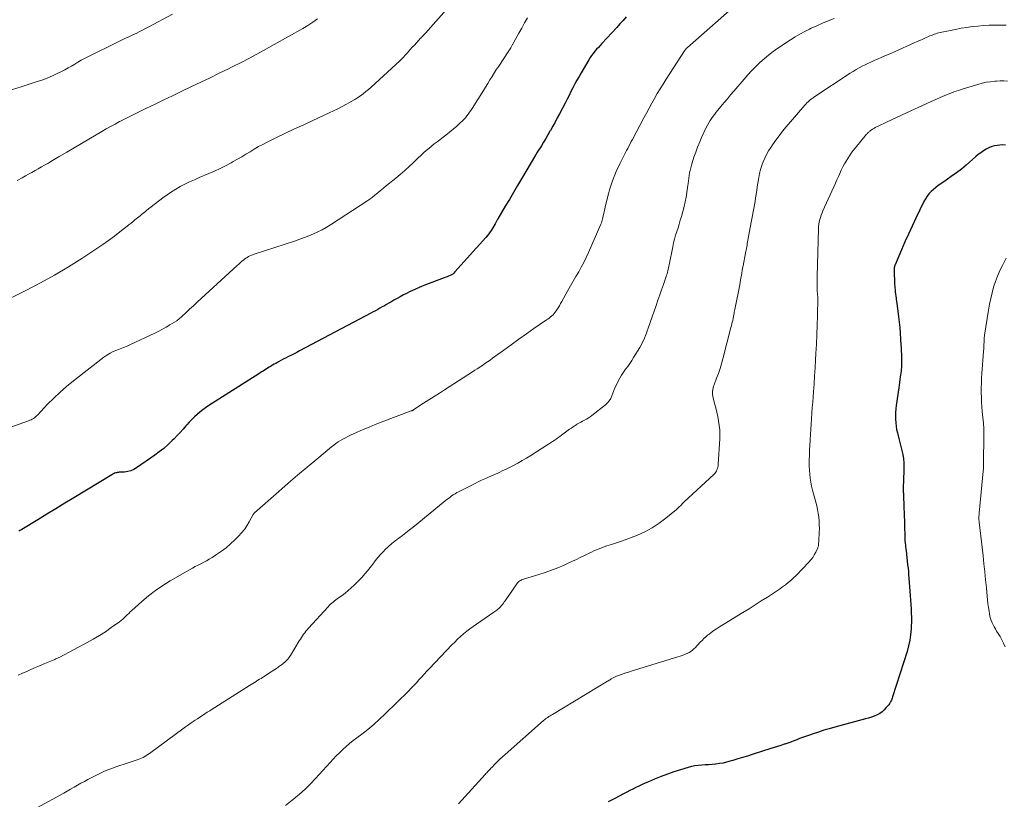
# Model space of a CAD drawing. Units: feet. Extents: x 1925000 to 1930023, y 555000 to 560000.
# Drawn here: x 1925175 to 1925406, y 558445 to 558628 of the extents above; entities that cross this region are included whole.
import ezdxf

# ---------------------------------------------------------------- set-up
doc = ezdxf.new("R2010")
doc.units = ezdxf.units.FT
doc.header["$LTSCALE"] = 100
doc.header["$MEASUREMENT"] = 0
doc.layers.add('CONTOUR INDEX', color=32, linetype='Continuous', lineweight=25)
doc.layers.add('CONTOUR INTERMEDIATE', color=40, linetype='Continuous', lineweight=15)

msp = doc.modelspace()

# ---------------------------------------------------------------- linework, layer by layer
at = {"layer": 'CONTOUR INDEX', "flags": 128}
for points, elevation in [([(1925316.91, 558628.52), (1925316.19, 558627.68), (1925315.46, 558626.86), (1925314.72, 558626.04), (1925311.24, 558622.28), (1925310.82, 558621.82), (1925310.4, 558621.36), (1925309.98, 558620.9), (1925309.57, 558620.43), (1925309.17, 558619.95), (1925308.8, 558619.46), (1925308.45, 558618.95), (1925308.12, 558618.42), (1925306.35, 558615.42), (1925305.85, 558614.55), (1925305.36, 558613.67), (1925304.89, 558612.78), (1925304.42, 558611.88), (1925303.97, 558610.98), (1925303.51, 558610.08), (1925303.04, 558609.19), (1925302.58, 558608.29), (1925301.26, 558605.8), (1925300.74, 558604.82), (1925300.22, 558603.84), (1925299.69, 558602.87), (1925299.15, 558601.9), (1925299.04, 558601.69), (1925298.55, 558600.83), (1925298.05, 558599.97), (1925297.54, 558599.13), (1925297.02, 558598.29), (1925296.07, 558596.8), (1925296.02, 558596.71), (1925295.96, 558596.61), (1925295.9, 558596.52), (1925295.84, 558596.43), (1925295.79, 558596.34), (1925295.73, 558596.25), (1925295.68, 558596.15), (1925295.62, 558596.06), (1925292.38, 558590.56), (1925291.42, 558588.94), (1925290.47, 558587.33), (1925289.51, 558585.71), (1925288.55, 558584.1), (1925286.8, 558581.16), (1925286.72, 558581.02), (1925286.63, 558580.87), (1925286.55, 558580.73), (1925286.47, 558580.58), (1925286.39, 558580.43), (1925286.31, 558580.29), (1925286.23, 558580.14), (1925286.15, 558579.99), (1925285.63, 558579.05), (1925285.27, 558578.44), (1925284.88, 558577.85), (1925284.45, 558577.29), (1925284, 558576.75), (1925276.76, 558568.69), (1925276.5, 558568.44), (1925276.23, 558568.21), (1925275.92, 558568.02), (1925275.6, 558567.86), (1925275.26, 558567.73), (1925274.92, 558567.59), (1925274.58, 558567.46), (1925274.24, 558567.33), (1925269.47, 558565.51), (1925268.39, 558565.08), (1925267.32, 558564.62), (1925266.27, 558564.12), (1925265.23, 558563.6), (1925264.69, 558563.31), (1925263.93, 558562.9), (1925263.18, 558562.49), (1925262.43, 558562.07), (1925261.69, 558561.65), (1925261.25, 558561.39), (1925260.73, 558561.09), (1925260.21, 558560.79), (1925259.69, 558560.49), (1925259.17, 558560.19), (1925258.64, 558559.89), (1925258.12, 558559.59), (1925257.59, 558559.31), (1925257.06, 558559.02), (1925240.31, 558550.17), (1925239.67, 558549.84), (1925239.03, 558549.51), (1925238.39, 558549.18), (1925237.75, 558548.86), (1925237.56, 558548.77), (1925237.01, 558548.49), (1925236.47, 558548.21), (1925235.93, 558547.93), (1925235.39, 558547.64), (1925235.1, 558547.49), (1925234.71, 558547.27), (1925234.32, 558547.05), (1925233.94, 558546.83), (1925233.56, 558546.59), (1925233.5, 558546.56), (1925233.15, 558546.34), (1925232.8, 558546.12), (1925232.46, 558545.9), (1925232.11, 558545.68), (1925231.76, 558545.46), (1925231.41, 558545.24), (1925231.07, 558545.02), (1925230.72, 558544.8), (1925219, 558537.35), (1925218.28, 558536.87), (1925217.59, 558536.37), (1925216.91, 558535.83), (1925216.26, 558535.27), (1925215.63, 558534.69), (1925215.02, 558534.08), (1925214.43, 558533.46), (1925213.85, 558532.82), (1925213.65, 558532.58), (1925212.98, 558531.82), (1925212.3, 558531.07), (1925211.6, 558530.33), (1925210.89, 558529.6), (1925210.43, 558529.14), (1925209.46, 558528.21), (1925208.46, 558527.33), (1925207.41, 558526.49), (1925206.34, 558525.7), (1925202.1, 558522.74), (1925201.44, 558522.36), (1925200.75, 558522.06), (1925200.01, 558521.88), (1925199.25, 558521.78), (1925198, 558521.72), (1925197.85, 558521.71), (1925197.69, 558521.69), (1925197.53, 558521.66), (1925197.38, 558521.62), (1925197.19, 558521.57), (1925196.94, 558521.49), (1925196.7, 558521.39), (1925196.47, 558521.28), (1925196.25, 558521.15), (1925187.4, 558515.74), (1925185.29, 558514.45), (1925183.18, 558513.17), (1925181.06, 558511.89), (1925178.94, 558510.61), (1925175.15, 558508.33), (1925174.92, 558508.19), (1925174.7, 558508.07), (1925174.47, 558507.94)], 1020), ([(1925405.85, 558598.46), (1925405.21, 558598.47), (1925404.57, 558598.44), (1925403.93, 558598.38), (1925403.3, 558598.26), (1925402.69, 558598.1), (1925402.1, 558597.86), (1925401.53, 558597.57), (1925401.35, 558597.46), (1925400.72, 558597.07), (1925400.1, 558596.65), (1925399.5, 558596.2), (1925398.92, 558595.73), (1925396.66, 558593.77), (1925395.53, 558592.83), (1925394.36, 558591.91), (1925393.17, 558591.04), (1925391.95, 558590.2), (1925390.7, 558589.38), (1925390.1, 558588.96), (1925389.52, 558588.52), (1925388.96, 558588.05), (1925388.42, 558587.55), (1925387.93, 558587.02), (1925387.47, 558586.46), (1925387.08, 558585.85), (1925386.73, 558585.22), (1925384.84, 558581.27), (1925383.97, 558579.43), (1925383.12, 558577.59), (1925382.3, 558575.74), (1925381.49, 558573.88), (1925379.98, 558570.36), (1925379.94, 558570.25), (1925379.9, 558570.15), (1925379.87, 558570.04), (1925379.84, 558569.93), (1925379.82, 558569.83), (1925379.8, 558569.72), (1925379.79, 558569.6), (1925379.79, 558569.49), (1925379.8, 558567.77), (1925379.81, 558567.12), (1925379.83, 558566.47), (1925379.87, 558565.82), (1925379.92, 558565.18), (1925379.99, 558564.29), (1925380.01, 558564.09), (1925380.03, 558563.88), (1925380.06, 558563.68), (1925380.08, 558563.47), (1925380.15, 558563.04), (1925380.2, 558562.62), (1925380.26, 558562.2), (1925380.32, 558561.78), (1925380.38, 558561.35), (1925380.81, 558558.19), (1925380.89, 558557.56), (1925380.96, 558556.94), (1925381.02, 558556.31), (1925381.07, 558555.68), (1925381.35, 558551.59), (1925381.4, 558550.87), (1925381.43, 558550.14), (1925381.46, 558549.42), (1925381.49, 558548.7), (1925381.5, 558548.19), (1925381.51, 558547.72), (1925381.51, 558547.26), (1925381.49, 558546.79), (1925381.47, 558546.33), (1925381.43, 558545.86), (1925381.39, 558545.4), (1925381.33, 558544.94), (1925381.27, 558544.48), (1925381.21, 558544.1), (1925381.11, 558543.45), (1925381.01, 558542.8), (1925380.91, 558542.14), (1925380.82, 558541.49), (1925380.25, 558537.37), (1925380.15, 558536.57), (1925380.09, 558535.76), (1925380.06, 558534.96), (1925380.07, 558534.15), (1925380.12, 558533.34), (1925380.21, 558532.54), (1925380.35, 558531.75), (1925380.53, 558530.97), (1925380.89, 558529.64), (1925381.13, 558528.7), (1925381.36, 558527.76), (1925381.58, 558526.81), (1925381.77, 558525.87), (1925381.93, 558524.91), (1925382.03, 558523.96), (1925382.07, 558523), (1925382.05, 558522.03), (1925381.86, 558518.05), (1925381.86, 558518), (1925381.85, 558517.95), (1925381.85, 558517.89), (1925381.85, 558517.84), (1925381.85, 558517.78), (1925381.85, 558517.73), (1925381.86, 558517.67), (1925381.86, 558517.62), (1925381.89, 558517.28), (1925381.9, 558517.05), (1925381.92, 558516.83), (1925381.93, 558516.6), (1925381.94, 558516.38), (1925381.98, 558515.36), (1925382.01, 558514.62), (1925382.04, 558513.89), (1925382.06, 558513.15), (1925382.08, 558512.41), (1925382.25, 558506.46), (1925382.26, 558506.38), (1925382.26, 558506.3), (1925382.26, 558506.22), (1925382.27, 558506.14), (1925382.27, 558506.07), (1925382.28, 558505.99), (1925382.29, 558505.91), (1925382.29, 558505.83), (1925382.37, 558505.11), (1925382.42, 558504.67), (1925382.46, 558504.23), (1925382.51, 558503.79), (1925382.56, 558503.35), (1925382.93, 558500.04), (1925383.02, 558499.25), (1925383.1, 558498.45), (1925383.16, 558497.66), (1925383.22, 558496.86), (1925383.43, 558493.82), (1925383.5, 558492.8), (1925383.58, 558491.77), (1925383.65, 558490.75), (1925383.73, 558489.72), (1925383.79, 558488.7), (1925383.82, 558487.67), (1925383.82, 558486.64), (1925383.78, 558485.62), (1925383.75, 558484.98), (1925383.63, 558483.65), (1925383.44, 558482.33), (1925383.15, 558481.03), (1925382.79, 558479.74), (1925379.38, 558469.05), (1925379.29, 558468.8), (1925379.21, 558468.56), (1925379.11, 558468.33), (1925379.02, 558468.09), (1925378.91, 558467.86), (1925378.78, 558467.64), (1925378.64, 558467.43), (1925378.49, 558467.23), (1925377.92, 558466.54), (1925377.45, 558466.04), (1925376.94, 558465.58), (1925376.37, 558465.2), (1925375.76, 558464.87), (1925375.74, 558464.86), (1925375.09, 558464.57), (1925374.43, 558464.32), (1925373.76, 558464.09), (1925373.07, 558463.89), (1925365.81, 558461.95), (1925364.54, 558461.59), (1925363.27, 558461.22), (1925362.01, 558460.82), (1925360.75, 558460.41), (1925359.64, 558460.02), (1925358.95, 558459.78), (1925358.26, 558459.53), (1925357.58, 558459.27), (1925356.9, 558459), (1925356.22, 558458.73), (1925355.53, 558458.48), (1925354.84, 558458.23), (1925354.15, 558458), (1925353.98, 558457.95), (1925353.2, 558457.69), (1925352.42, 558457.44), (1925351.63, 558457.19), (1925350.85, 558456.94), (1925346.48, 558455.56), (1925345.34, 558455.2), (1925344.2, 558454.85), (1925343.06, 558454.5), (1925341.92, 558454.15), (1925341.27, 558453.96), (1925340.45, 558453.74), (1925339.62, 558453.55), (1925338.78, 558453.41), (1925337.94, 558453.3), (1925337.86, 558453.3), (1925337.05, 558453.22), (1925336.25, 558453.16), (1925335.44, 558453.1), (1925334.63, 558453.06), (1925333.83, 558452.99), (1925333.03, 558452.88), (1925332.24, 558452.71), (1925331.46, 558452.5), (1925329.62, 558451.95), (1925328.09, 558451.46), (1925326.57, 558450.94), (1925325.08, 558450.36), (1925323.59, 558449.76), (1925322.11, 558449.13), (1925321.37, 558448.81), (1925320.64, 558448.49), (1925319.91, 558448.15), (1925319.19, 558447.81), (1925318.46, 558447.45), (1925317.74, 558447.1), (1925317.03, 558446.73), (1925316.32, 558446.36), (1925314.22, 558445.27), (1925312.65, 558444.42)], 1000)]:
    msp.add_lwpolyline(points, dxfattribs=dict(at, elevation=elevation))
at = {"layer": 'CONTOUR INTERMEDIATE', "flags": 128}
for points, elevation in [([(1925275.32, 558630.88), (1925269.85, 558624.7), (1925269.67, 558624.5), (1925269.49, 558624.31), (1925269.3, 558624.11), (1925269.11, 558623.92), (1925268.92, 558623.73), (1925268.73, 558623.54), (1925268.55, 558623.34), (1925268.36, 558623.14), (1925267.17, 558621.83), (1925266.75, 558621.37), (1925266.34, 558620.9), (1925265.93, 558620.43), (1925265.52, 558619.96), (1925265.11, 558619.5), (1925264.69, 558619.04), (1925264.25, 558618.61), (1925263.8, 558618.18), (1925257.1, 558612.02), (1925256.5, 558611.49), (1925255.89, 558610.98), (1925255.26, 558610.49), (1925254.61, 558610.02), (1925253.95, 558609.57), (1925253.28, 558609.13), (1925252.6, 558608.72), (1925251.9, 558608.33), (1925251.31, 558608.01), (1925250.31, 558607.48), (1925249.3, 558606.96), (1925248.28, 558606.46), (1925247.25, 558605.97), (1925243.45, 558604.22), (1925241.3, 558603.23), (1925239.16, 558602.23), (1925237.03, 558601.21), (1925234.9, 558600.19), (1925232.71, 558599.13), (1925231.68, 558598.62), (1925230.67, 558598.08), (1925229.68, 558597.5), (1925228.71, 558596.9), (1925227.74, 558596.29), (1925226.76, 558595.69), (1925225.76, 558595.12), (1925224.76, 558594.56), (1925224.23, 558594.28), (1925222.95, 558593.6), (1925221.65, 558592.96), (1925220.34, 558592.35), (1925219.01, 558591.77), (1925216.74, 558590.81), (1925215.63, 558590.32), (1925214.52, 558589.81), (1925213.42, 558589.27), (1925212.34, 558588.71), (1925211.28, 558588.11), (1925210.24, 558587.48), (1925209.23, 558586.79), (1925208.24, 558586.07), (1925204.46, 558583.15), (1925204.14, 558582.91), (1925203.83, 558582.66), (1925203.52, 558582.4), (1925203.21, 558582.15), (1925202.9, 558581.89), (1925202.59, 558581.63), (1925202.28, 558581.37), (1925201.98, 558581.12), (1925201.71, 558580.9), (1925201.26, 558580.53), (1925200.81, 558580.17), (1925200.36, 558579.8), (1925199.91, 558579.44), (1925198.19, 558578.08), (1925196.87, 558577.06), (1925195.52, 558576.06), (1925194.15, 558575.1), (1925192.77, 558574.16), (1925189.27, 558571.88), (1925186.09, 558569.88), (1925182.86, 558567.96), (1925179.57, 558566.15), (1925176.23, 558564.43), (1925169.58, 558561.14)], 1028), ([(1925343.74, 558632.28), (1925331.28, 558621.35), (1925331.18, 558621.25), (1925331.08, 558621.16), (1925330.99, 558621.06), (1925330.9, 558620.96), (1925330.81, 558620.86), (1925330.72, 558620.75), (1925330.65, 558620.64), (1925330.57, 558620.53), (1925326.26, 558613.87), (1925325.56, 558612.76), (1925324.87, 558611.65), (1925324.2, 558610.53), (1925323.55, 558609.39), (1925322.9, 558608.25), (1925322.27, 558607.11), (1925321.65, 558605.95), (1925321.03, 558604.8), (1925319.23, 558601.37), (1925318.95, 558600.84), (1925318.67, 558600.31), (1925318.39, 558599.79), (1925318.12, 558599.26), (1925317.84, 558598.73), (1925317.56, 558598.21), (1925317.29, 558597.68), (1925317.02, 558597.15), (1925315.52, 558594.24), (1925315.09, 558593.37), (1925314.67, 558592.49), (1925314.29, 558591.6), (1925313.92, 558590.7), (1925313.59, 558589.79), (1925313.28, 558588.87), (1925313, 558587.94), (1925312.76, 558587), (1925312.02, 558583.96), (1925311.89, 558583.43), (1925311.77, 558582.9), (1925311.64, 558582.37), (1925311.52, 558581.85), (1925311.35, 558581.1), (1925311.31, 558580.94), (1925311.27, 558580.79), (1925311.23, 558580.64), (1925311.19, 558580.48), (1925311.15, 558580.33), (1925311.1, 558580.19), (1925311.04, 558580.04), (1925310.98, 558579.89), (1925308.06, 558573.22), (1925307.54, 558572.08), (1925306.98, 558570.95), (1925306.39, 558569.84), (1925305.77, 558568.75), (1925305.13, 558567.66), (1925304.5, 558566.57), (1925303.88, 558565.48), (1925303.26, 558564.38), (1925301.81, 558561.77), (1925301.53, 558561.28), (1925301.25, 558560.79), (1925300.96, 558560.31), (1925300.66, 558559.83), (1925300.48, 558559.55), (1925300.26, 558559.23), (1925300.01, 558558.92), (1925299.75, 558558.65), (1925299.46, 558558.38), (1925299.15, 558558.14), (1925298.85, 558557.9), (1925298.53, 558557.66), (1925298.21, 558557.44), (1925295.28, 558555.4), (1925293.5, 558554.16), (1925291.72, 558552.9), (1925289.95, 558551.63), (1925288.19, 558550.36), (1925285.58, 558548.46), (1925284.99, 558548.04), (1925284.4, 558547.62), (1925283.8, 558547.2), (1925283.2, 558546.8), (1925283.11, 558546.73), (1925282.55, 558546.36), (1925281.99, 558545.99), (1925281.43, 558545.63), (1925280.86, 558545.26), (1925274.32, 558541.08), (1925273.09, 558540.29), (1925271.86, 558539.5), (1925270.63, 558538.7), (1925269.4, 558537.91), (1925267.08, 558536.41), (1925267.01, 558536.36), (1925266.94, 558536.32), (1925266.87, 558536.28), (1925266.8, 558536.24), (1925266.72, 558536.21), (1925266.65, 558536.17), (1925266.58, 558536.14), (1925266.5, 558536.11), (1925259.48, 558533.46), (1925258.06, 558532.91), (1925256.64, 558532.34), (1925255.23, 558531.74), (1925253.83, 558531.13), (1925252.23, 558530.41), (1925251.65, 558530.13), (1925251.06, 558529.84), (1925250.49, 558529.52), (1925249.93, 558529.2), (1925249.38, 558528.85), (1925248.84, 558528.48), (1925248.32, 558528.1), (1925247.81, 558527.69), (1925244.32, 558524.81), (1925242.09, 558522.94), (1925239.86, 558521.06), (1925237.65, 558519.16), (1925235.45, 558517.25), (1925229.76, 558512.25), (1925229.71, 558512.2), (1925229.67, 558512.15), (1925229.62, 558512.1), (1925229.58, 558512.05), (1925229.55, 558511.99), (1925229.51, 558511.93), (1925229.48, 558511.87), (1925229.44, 558511.81), (1925228.49, 558510.08), (1925227.95, 558509.18), (1925227.36, 558508.32), (1925226.7, 558507.51), (1925226, 558506.73), (1925225.14, 558505.85), (1925224.14, 558504.91), (1925223.1, 558504.01), (1925222, 558503.19), (1925220.86, 558502.41), (1925219.79, 558501.74), (1925219.14, 558501.35), (1925218.49, 558500.98), (1925217.83, 558500.63), (1925217.16, 558500.29), (1925216.49, 558499.95), (1925215.82, 558499.61), (1925215.16, 558499.25), (1925214.51, 558498.88), (1925209.97, 558496.28), (1925208.21, 558495.19), (1925206.5, 558494.04), (1925204.87, 558492.77), (1925203.29, 558491.44), (1925200.95, 558489.31), (1925200.59, 558488.98), (1925200.23, 558488.64), (1925199.88, 558488.3), (1925199.54, 558487.95), (1925199.19, 558487.61), (1925198.83, 558487.28), (1925198.45, 558486.97), (1925198.06, 558486.68), (1925196.14, 558485.3), (1925194.76, 558484.35), (1925193.36, 558483.44), (1925191.93, 558482.59), (1925190.47, 558481.78), (1925184.06, 558478.39), (1925183.88, 558478.3), (1925183.69, 558478.2), (1925183.51, 558478.12), (1925183.32, 558478.03), (1925183.13, 558477.95), (1925182.94, 558477.86), (1925182.75, 558477.78), (1925182.55, 558477.7), (1925180.53, 558476.87), (1925179.33, 558476.37), (1925178.14, 558475.86), (1925176.95, 558475.34), (1925175.76, 558474.81), (1925175.34, 558474.63), (1925174.3, 558474.14)], 1016), ([(1925293.76, 558628.27), (1925293.08, 558627.07), (1925292.42, 558625.87), (1925291.75, 558624.68), (1925290.58, 558622.56), (1925290.5, 558622.42), (1925290.43, 558622.28), (1925290.35, 558622.13), (1925290.27, 558621.99), (1925290.19, 558621.86), (1925290.11, 558621.72), (1925290.03, 558621.58), (1925289.94, 558621.44), (1925289.82, 558621.24), (1925289.67, 558621), (1925289.52, 558620.76), (1925289.37, 558620.53), (1925289.22, 558620.29), (1925287.02, 558616.97), (1925286.94, 558616.85), (1925286.86, 558616.72), (1925286.78, 558616.6), (1925286.69, 558616.48), (1925286.61, 558616.35), (1925286.53, 558616.23), (1925286.45, 558616.1), (1925286.38, 558615.98), (1925285.49, 558614.56), (1925284.97, 558613.72), (1925284.45, 558612.88), (1925283.93, 558612.05), (1925283.41, 558611.21), (1925280.77, 558607.02), (1925280.48, 558606.57), (1925280.18, 558606.13), (1925279.86, 558605.7), (1925279.53, 558605.27), (1925279.19, 558604.86), (1925278.83, 558604.46), (1925278.45, 558604.08), (1925278.06, 558603.71), (1925277.18, 558602.9), (1925276.33, 558602.16), (1925275.47, 558601.44), (1925274.59, 558600.74), (1925273.69, 558600.05), (1925273.21, 558599.69), (1925272.55, 558599.2), (1925271.89, 558598.7), (1925271.25, 558598.19), (1925270.61, 558597.67), (1925269.98, 558597.14), (1925269.36, 558596.59), (1925268.76, 558596.04), (1925268.16, 558595.47), (1925267.01, 558594.36), (1925266, 558593.41), (1925264.98, 558592.47), (1925263.93, 558591.57), (1925262.86, 558590.68), (1925262.16, 558590.12), (1925261.43, 558589.53), (1925260.7, 558588.93), (1925259.98, 558588.34), (1925259.25, 558587.75), (1925258.26, 558586.94), (1925258.03, 558586.75), (1925257.79, 558586.56), (1925257.56, 558586.37), (1925257.32, 558586.18), (1925257.08, 558585.99), (1925256.84, 558585.81), (1925256.59, 558585.63), (1925256.34, 558585.46), (1925247.54, 558579.74), (1925246.57, 558579.15), (1925245.59, 558578.59), (1925244.58, 558578.08), (1925243.56, 558577.6), (1925242.51, 558577.16), (1925241.46, 558576.74), (1925240.4, 558576.35), (1925239.32, 558575.98), (1925229.67, 558572.86), (1925229.33, 558572.74), (1925229, 558572.6), (1925228.67, 558572.45), (1925228.34, 558572.29), (1925228.03, 558572.11), (1925227.72, 558571.91), (1925227.43, 558571.7), (1925227.14, 558571.48), (1925227.02, 558571.39), (1925226.69, 558571.11), (1925226.35, 558570.83), (1925226.03, 558570.54), (1925225.7, 558570.24), (1925217.23, 558562.45), (1925216.33, 558561.62), (1925215.43, 558560.79), (1925214.53, 558559.96), (1925213.62, 558559.14), (1925211.9, 558557.57), (1925211.86, 558557.53), (1925211.81, 558557.49), (1925211.76, 558557.45), (1925211.71, 558557.41), (1925211.66, 558557.37), (1925211.61, 558557.34), (1925211.56, 558557.3), (1925211.5, 558557.27), (1925209.91, 558556.27), (1925209.05, 558555.75), (1925208.18, 558555.26), (1925207.3, 558554.79), (1925206.4, 558554.35), (1925200.64, 558551.65), (1925199.85, 558551.3), (1925199.05, 558550.96), (1925198.24, 558550.64), (1925197.43, 558550.34), (1925196.63, 558550.01), (1925195.86, 558549.64), (1925195.13, 558549.19), (1925194.43, 558548.69), (1925187.26, 558543.15), (1925185.68, 558541.86), (1925184.14, 558540.52), (1925182.66, 558539.12), (1925181.22, 558537.66), (1925178.85, 558535.15), (1925178.62, 558534.93), (1925178.39, 558534.72), (1925178.14, 558534.53), (1925177.88, 558534.35), (1925177.61, 558534.19), (1925177.33, 558534.05), (1925177.04, 558533.92), (1925176.75, 558533.81), (1925169.02, 558531.09)], 1024), ([(1925210.51, 558629.17), (1925204.93, 558626.14), (1925204.19, 558625.75), (1925203.45, 558625.36), (1925202.7, 558624.99), (1925201.95, 558624.62), (1925201.39, 558624.35), (1925200.92, 558624.13), (1925200.44, 558623.91), (1925199.96, 558623.69), (1925199.48, 558623.48), (1925198.99, 558623.27), (1925198.51, 558623.06), (1925198.04, 558622.83), (1925197.57, 558622.6), (1925190.67, 558619.16), (1925189.88, 558618.76), (1925189.1, 558618.34), (1925188.34, 558617.89), (1925187.58, 558617.44), (1925186.82, 558616.98), (1925186.05, 558616.54), (1925185.27, 558616.12), (1925184.48, 558615.72), (1925183.62, 558615.29), (1925182.38, 558614.71), (1925181.13, 558614.17), (1925179.85, 558613.69), (1925178.56, 558613.25), (1925175.04, 558612.12), (1925171.97, 558611.13)], 1036), ([(1925244.51, 558628.02), (1925243.4, 558627.24), (1925242.26, 558626.51), (1925241.09, 558625.81), (1925234.34, 558621.99), (1925231.87, 558620.62), (1925229.39, 558619.28), (1925226.89, 558617.99), (1925224.37, 558616.72), (1925223.61, 558616.35), (1925221.46, 558615.29), (1925219.31, 558614.24), (1925217.15, 558613.2), (1925214.99, 558612.15), (1925212.55, 558610.98), (1925210.51, 558610), (1925208.48, 558609.02), (1925206.44, 558608.04), (1925204.4, 558607.07), (1925202.53, 558606.17), (1925201.43, 558605.64), (1925200.33, 558605.09), (1925199.24, 558604.54), (1925198.16, 558603.98), (1925198.08, 558603.94), (1925197.04, 558603.38), (1925196, 558602.81), (1925194.98, 558602.23), (1925193.95, 558601.65), (1925190.91, 558599.87), (1925189.18, 558598.85), (1925187.44, 558597.83), (1925185.7, 558596.8), (1925183.96, 558595.78), (1925181.97, 558594.59), (1925181.23, 558594.16), (1925180.49, 558593.73), (1925179.75, 558593.31), (1925179.01, 558592.89), (1925178.26, 558592.47), (1925177.52, 558592.05), (1925176.77, 558591.63), (1925176.02, 558591.22), (1925175.21, 558590.76), (1925174.05, 558590.11)], 1032), ([(1925365.66, 558628.14), (1925364.3, 558627.58), (1925362.94, 558627.01), (1925361.6, 558626.42), (1925360.26, 558625.82), (1925359.93, 558625.66), (1925358.78, 558625.1), (1925357.64, 558624.49), (1925356.54, 558623.84), (1925355.45, 558623.14), (1925352.49, 558621.14), (1925351.4, 558620.36), (1925350.33, 558619.55), (1925349.3, 558618.7), (1925348.29, 558617.8), (1925347.32, 558616.87), (1925346.37, 558615.92), (1925345.46, 558614.94), (1925344.57, 558613.93), (1925342.16, 558611.11), (1925341.4, 558610.22), (1925340.65, 558609.32), (1925339.9, 558608.42), (1925339.15, 558607.52), (1925338.44, 558606.67), (1925338.05, 558606.19), (1925337.67, 558605.7), (1925337.3, 558605.21), (1925336.94, 558604.71), (1925336.6, 558604.19), (1925336.27, 558603.67), (1925335.98, 558603.13), (1925335.7, 558602.58), (1925334.66, 558600.35), (1925334.15, 558599.17), (1925333.66, 558597.99), (1925333.21, 558596.79), (1925332.8, 558595.58), (1925332.4, 558594.32), (1925332.22, 558593.72), (1925332.06, 558593.12), (1925331.92, 558592.52), (1925331.8, 558591.91), (1925331.7, 558591.3), (1925331.6, 558590.69), (1925331.52, 558590.07), (1925331.44, 558589.46), (1925331.32, 558588.47), (1925331.17, 558587.36), (1925330.98, 558586.26), (1925330.75, 558585.17), (1925330.48, 558584.08), (1925329.85, 558581.72), (1925329.6, 558580.83), (1925329.34, 558579.94), (1925329.07, 558579.06), (1925328.78, 558578.18), (1925328.51, 558577.29), (1925328.26, 558576.41), (1925328.04, 558575.51), (1925327.84, 558574.61), (1925326.98, 558570.36), (1925326.91, 558570.02), (1925326.83, 558569.67), (1925326.75, 558569.32), (1925326.67, 558568.97), (1925326.59, 558568.63), (1925326.49, 558568.29), (1925326.39, 558567.95), (1925326.28, 558567.61), (1925325.65, 558565.79), (1925325.22, 558564.54), (1925324.79, 558563.3), (1925324.35, 558562.05), (1925323.92, 558560.81), (1925322.07, 558555.51), (1925321.86, 558554.93), (1925321.65, 558554.35), (1925321.43, 558553.78), (1925321.2, 558553.2), (1925320.95, 558552.64), (1925320.69, 558552.09), (1925320.4, 558551.54), (1925320.1, 558551.01), (1925318.66, 558548.61), (1925318.22, 558547.91), (1925317.77, 558547.22), (1925317.28, 558546.54), (1925316.78, 558545.88), (1925316.29, 558545.21), (1925315.83, 558544.52), (1925315.42, 558543.81), (1925315.03, 558543.08), (1925314.55, 558542.09), (1925314.27, 558541.49), (1925314, 558540.88), (1925313.76, 558540.26), (1925313.54, 558539.63), (1925313.28, 558539.03), (1925312.96, 558538.48), (1925312.54, 558537.99), (1925312.06, 558537.55), (1925308.83, 558535.01), (1925308.43, 558534.71), (1925308.01, 558534.44), (1925307.58, 558534.18), (1925307.13, 558533.95), (1925306.68, 558533.72), (1925306.24, 558533.48), (1925305.8, 558533.23), (1925305.37, 558532.97), (1925305.34, 558532.96), (1925304.91, 558532.68), (1925304.47, 558532.39), (1925304.05, 558532.1), (1925303.62, 558531.8), (1925301.77, 558530.44), (1925301.34, 558530.13), (1925300.91, 558529.82), (1925300.48, 558529.52), (1925300.05, 558529.21), (1925299.61, 558528.92), (1925299.17, 558528.62), (1925298.73, 558528.33), (1925298.28, 558528.05), (1925294.54, 558525.68), (1925293.54, 558525.07), (1925292.53, 558524.47), (1925291.5, 558523.9), (1925290.47, 558523.35), (1925289.42, 558522.8), (1925288.9, 558522.54), (1925288.37, 558522.28), (1925287.84, 558522.03), (1925287.31, 558521.78), (1925286.78, 558521.54), (1925286.25, 558521.3), (1925285.71, 558521.06), (1925285.17, 558520.83), (1925284.6, 558520.58), (1925283.78, 558520.21), (1925282.97, 558519.84), (1925282.16, 558519.45), (1925281.35, 558519.05), (1925277.6, 558517.18), (1925277.18, 558516.95), (1925276.77, 558516.71), (1925276.37, 558516.45), (1925275.98, 558516.18), (1925275.6, 558515.89), (1925275.22, 558515.6), (1925274.85, 558515.31), (1925274.48, 558515.01), (1925266.92, 558508.85), (1925266.1, 558508.2), (1925265.27, 558507.55), (1925264.42, 558506.92), (1925263.57, 558506.3), (1925262.73, 558505.67), (1925261.92, 558505.01), (1925261.13, 558504.31), (1925260.37, 558503.59), (1925259.96, 558503.18), (1925259.29, 558502.48), (1925258.64, 558501.74), (1925258.04, 558500.98), (1925257.46, 558500.19), (1925256.88, 558499.4), (1925256.28, 558498.63), (1925255.64, 558497.89), (1925254.98, 558497.17), (1925253.08, 558495.23), (1925252.42, 558494.6), (1925251.74, 558493.98), (1925251.03, 558493.41), (1925250.29, 558492.86), (1925249.45, 558492.27), (1925249.12, 558492.03), (1925248.8, 558491.8), (1925248.48, 558491.55), (1925248.16, 558491.3), (1925247.85, 558491.04), (1925247.55, 558490.77), (1925247.26, 558490.49), (1925246.98, 558490.2), (1925242.38, 558485.15), (1925242.08, 558484.81), (1925241.79, 558484.46), (1925241.51, 558484.1), (1925241.24, 558483.73), (1925240.99, 558483.36), (1925240.73, 558482.98), (1925240.49, 558482.59), (1925240.25, 558482.2), (1925238.15, 558478.77), (1925237.96, 558478.49), (1925237.77, 558478.21), (1925237.55, 558477.94), (1925237.33, 558477.68), (1925237.09, 558477.44), (1925236.84, 558477.2), (1925236.58, 558476.98), (1925236.31, 558476.77), (1925236.07, 558476.6), (1925235.68, 558476.31), (1925235.28, 558476.02), (1925234.87, 558475.75), (1925234.47, 558475.48), (1925233.03, 558474.54), (1925232.68, 558474.31), (1925232.32, 558474.08), (1925231.97, 558473.85), (1925231.62, 558473.63), (1925231.27, 558473.4), (1925230.91, 558473.18), (1925230.55, 558472.96), (1925230.2, 558472.74), (1925230.13, 558472.7), (1925229.74, 558472.46), (1925229.35, 558472.22), (1925228.96, 558471.98), (1925228.57, 558471.73), (1925220.42, 558466.55), (1925219.83, 558466.18), (1925219.25, 558465.81), (1925218.67, 558465.44), (1925218.09, 558465.07), (1925217.52, 558464.7), (1925216.94, 558464.32), (1925216.36, 558463.95), (1925215.79, 558463.57), (1925215.58, 558463.43), (1925214.9, 558462.97), (1925214.23, 558462.51), (1925213.57, 558462.03), (1925212.91, 558461.55), (1925205.44, 558456.02), (1925205.09, 558455.77), (1925204.74, 558455.52), (1925204.37, 558455.29), (1925204.01, 558455.07), (1925203.63, 558454.86), (1925203.25, 558454.67), (1925202.85, 558454.5), (1925202.45, 558454.35), (1925201.06, 558453.89), (1925200.1, 558453.57), (1925199.14, 558453.26), (1925198.19, 558452.95), (1925197.23, 558452.63), (1925196.27, 558452.3), (1925195.33, 558451.94), (1925194.41, 558451.54), (1925193.5, 558451.11), (1925191.47, 558450.1), (1925190.65, 558449.68), (1925189.83, 558449.25), (1925189.02, 558448.8), (1925188.22, 558448.34), (1925187.42, 558447.88), (1925186.61, 558447.42), (1925185.81, 558446.97), (1925185, 558446.52), (1925178.72, 558443.07)], 1012), ([(1925406.03, 558626.6), (1925404.71, 558626.6), (1925403.38, 558626.58), (1925402.06, 558626.53), (1925400.74, 558626.46), (1925399.42, 558626.36), (1925398.09, 558626.22), (1925396.78, 558626.05), (1925395.47, 558625.83), (1925394.16, 558625.58), (1925390.59, 558624.82), (1925390.23, 558624.74), (1925389.88, 558624.65), (1925389.53, 558624.54), (1925389.18, 558624.43), (1925388.83, 558624.3), (1925388.49, 558624.17), (1925388.15, 558624.03), (1925387.81, 558623.89), (1925387.15, 558623.59), (1925386.48, 558623.29), (1925385.82, 558623), (1925385.15, 558622.7), (1925384.49, 558622.4), (1925380.02, 558620.42), (1925378.98, 558619.95), (1925377.93, 558619.49), (1925376.88, 558619.04), (1925375.83, 558618.58), (1925375.23, 558618.33), (1925374.48, 558618), (1925373.74, 558617.65), (1925373, 558617.3), (1925372.27, 558616.93), (1925371.55, 558616.54), (1925370.84, 558616.14), (1925370.14, 558615.71), (1925369.45, 558615.27), (1925360.95, 558609.67), (1925360.66, 558609.47), (1925360.37, 558609.26), (1925360.09, 558609.04), (1925359.82, 558608.81), (1925359.56, 558608.57), (1925359.31, 558608.32), (1925359.07, 558608.06), (1925358.83, 558607.8), (1925354.44, 558602.71), (1925353.6, 558601.69), (1925352.78, 558600.65), (1925351.99, 558599.59), (1925351.23, 558598.5), (1925350.82, 558597.9), (1925350.32, 558597.09), (1925349.84, 558596.26), (1925349.43, 558595.4), (1925349.05, 558594.52), (1925348.73, 558593.63), (1925348.44, 558592.72), (1925348.21, 558591.79), (1925348.02, 558590.85), (1925347.94, 558590.35), (1925347.79, 558589.5), (1925347.66, 558588.65), (1925347.53, 558587.8), (1925347.4, 558586.94), (1925347.4, 558586.88), (1925347.27, 558586.06), (1925347.14, 558585.24), (1925347, 558584.42), (1925346.84, 558583.6), (1925346.68, 558582.79), (1925346.53, 558581.97), (1925346.37, 558581.16), (1925346.22, 558580.34), (1925345.46, 558576.14), (1925345.39, 558575.76), (1925345.32, 558575.38), (1925345.25, 558574.99), (1925345.18, 558574.61), (1925345.11, 558574.23), (1925345.03, 558573.84), (1925344.96, 558573.46), (1925344.89, 558573.08), (1925344.33, 558570.11), (1925344.23, 558569.55), (1925344.13, 558569), (1925344.03, 558568.44), (1925343.93, 558567.89), (1925343.84, 558567.33), (1925343.74, 558566.78), (1925343.63, 558566.22), (1925343.53, 558565.67), (1925342.47, 558560.26), (1925342.4, 558559.91), (1925342.34, 558559.57), (1925342.27, 558559.23), (1925342.2, 558558.88), (1925342.16, 558558.65), (1925342.11, 558558.42), (1925342.07, 558558.2), (1925342.02, 558557.97), (1925341.97, 558557.75), (1925341.89, 558557.35), (1925341.8, 558556.93), (1925341.7, 558556.5), (1925341.6, 558556.08), (1925341.49, 558555.66), (1925339.58, 558548.35), (1925339.26, 558547.19), (1925338.92, 558546.03), (1925338.53, 558544.89), (1925338.12, 558543.76), (1925337.55, 558542.26), (1925337.43, 558541.88), (1925337.32, 558541.5), (1925337.23, 558541.11), (1925337.17, 558540.72), (1925337.14, 558540.32), (1925337.15, 558539.93), (1925337.2, 558539.54), (1925337.28, 558539.16), (1925337.64, 558537.86), (1925337.9, 558536.84), (1925338.15, 558535.81), (1925338.38, 558534.78), (1925338.58, 558533.75), (1925338.73, 558532.71), (1925338.84, 558531.67), (1925338.86, 558530.62), (1925338.84, 558529.57), (1925338.5, 558523.59), (1925338.47, 558523.25), (1925338.41, 558522.92), (1925338.32, 558522.59), (1925338.21, 558522.27), (1925338.06, 558521.96), (1925337.89, 558521.68), (1925337.69, 558521.41), (1925337.45, 558521.17), (1925330.55, 558514.79), (1925330.31, 558514.57), (1925330.08, 558514.35), (1925329.85, 558514.12), (1925329.63, 558513.89), (1925329.4, 558513.67), (1925329.17, 558513.44), (1925328.93, 558513.23), (1925328.69, 558513.02), (1925326.18, 558510.93), (1925324.63, 558509.76), (1925323.01, 558508.7), (1925321.31, 558507.8), (1925319.54, 558507), (1925318.08, 558506.42), (1925316.93, 558505.98), (1925315.79, 558505.56), (1925314.63, 558505.17), (1925313.46, 558504.79), (1925312.35, 558504.45), (1925311.74, 558504.25), (1925311.13, 558504.04), (1925310.54, 558503.8), (1925309.95, 558503.55), (1925309.36, 558503.28), (1925308.78, 558503.01), (1925308.2, 558502.74), (1925307.62, 558502.46), (1925307, 558502.15), (1925306.12, 558501.72), (1925305.23, 558501.3), (1925304.33, 558500.88), (1925303.43, 558500.47), (1925302.34, 558499.98), (1925300.89, 558499.36), (1925299.42, 558498.78), (1925297.93, 558498.25), (1925296.43, 558497.75), (1925292.85, 558496.65), (1925292.62, 558496.57), (1925292.39, 558496.48), (1925292.17, 558496.37), (1925291.96, 558496.25), (1925291.76, 558496.11), (1925291.57, 558495.96), (1925291.41, 558495.78), (1925291.26, 558495.59), (1925288.52, 558491.6), (1925288.32, 558491.32), (1925288.11, 558491.04), (1925287.9, 558490.76), (1925287.69, 558490.49), (1925287.6, 558490.38), (1925287.42, 558490.17), (1925287.22, 558489.97), (1925287.01, 558489.78), (1925286.8, 558489.6), (1925286.57, 558489.43), (1925286.34, 558489.26), (1925286.11, 558489.1), (1925285.88, 558488.94), (1925281.79, 558486.14), (1925281.02, 558485.6), (1925280.26, 558485.03), (1925279.51, 558484.45), (1925278.78, 558483.85), (1925278.07, 558483.22), (1925277.38, 558482.58), (1925276.7, 558481.92), (1925276.04, 558481.25), (1925270.77, 558475.72), (1925270.15, 558475.06), (1925269.53, 558474.39), (1925268.92, 558473.72), (1925268.32, 558473.05), (1925267.71, 558472.38), (1925267.09, 558471.72), (1925266.46, 558471.07), (1925265.82, 558470.42), (1925260.4, 558465.05), (1925259.09, 558463.8), (1925257.74, 558462.59), (1925256.35, 558461.45), (1925254.92, 558460.33), (1925253.73, 558459.45), (1925252.88, 558458.8), (1925252.05, 558458.13), (1925251.25, 558457.43), (1925250.45, 558456.72), (1925249.68, 558455.98), (1925248.93, 558455.23), (1925248.19, 558454.46), (1925247.47, 558453.68), (1925244.07, 558449.91), (1925242.87, 558448.65), (1925241.63, 558447.42), (1925240.33, 558446.27), (1925238.99, 558445.15), (1925237.03, 558443.59)], 1008), ([(1925406.33, 558613.45), (1925405.46, 558613.49), (1925404.6, 558613.48), (1925403.73, 558613.45), (1925403.41, 558613.42), (1925402.38, 558613.31), (1925401.37, 558613.16), (1925400.37, 558612.94), (1925399.38, 558612.67), (1925395.93, 558611.62), (1925394.84, 558611.27), (1925393.75, 558610.9), (1925392.68, 558610.49), (1925391.61, 558610.05), (1925390.56, 558609.6), (1925389.5, 558609.14), (1925388.45, 558608.67), (1925387.4, 558608.19), (1925382.65, 558606.02), (1925381.48, 558605.48), (1925380.31, 558604.93), (1925379.15, 558604.38), (1925377.98, 558603.83), (1925376, 558602.87), (1925375.83, 558602.79), (1925375.66, 558602.7), (1925375.49, 558602.62), (1925375.33, 558602.53), (1925375.16, 558602.44), (1925374.99, 558602.34), (1925374.83, 558602.24), (1925374.67, 558602.14), (1925374.35, 558601.93), (1925374.21, 558601.83), (1925374.07, 558601.72), (1925373.93, 558601.61), (1925373.79, 558601.49), (1925373.66, 558601.37), (1925373.54, 558601.24), (1925373.42, 558601.11), (1925373.3, 558600.97), (1925370.63, 558597.75), (1925370.16, 558597.17), (1925369.71, 558596.57), (1925369.28, 558595.95), (1925368.86, 558595.33), (1925368.47, 558594.69), (1925368.09, 558594.04), (1925367.75, 558593.37), (1925367.42, 558592.69), (1925367.36, 558592.56), (1925367.01, 558591.8), (1925366.67, 558591.05), (1925366.33, 558590.29), (1925365.99, 558589.54), (1925363.07, 558583.04), (1925362.86, 558582.53), (1925362.66, 558582.01), (1925362.48, 558581.49), (1925362.33, 558580.96), (1925362.2, 558580.42), (1925362.1, 558579.88), (1925362.04, 558579.34), (1925362.01, 558578.79), (1925361.73, 558567.63), (1925361.72, 558567.2), (1925361.72, 558566.76), (1925361.72, 558566.33), (1925361.72, 558565.89), (1925361.74, 558565.37), (1925361.74, 558565.2), (1925361.74, 558565.03), (1925361.74, 558564.85), (1925361.73, 558564.68), (1925361.73, 558564.54), (1925361.72, 558564.44), (1925361.72, 558564.34), (1925361.72, 558564.23), (1925361.72, 558564.13), (1925361.73, 558564.03), (1925361.74, 558563.93), (1925361.75, 558563.82), (1925361.76, 558563.72), (1925361.77, 558563.67), (1925361.78, 558563.54), (1925361.8, 558563.41), (1925361.81, 558563.28), (1925361.82, 558563.15), (1925361.83, 558563), (1925361.84, 558562.86), (1925361.84, 558562.73), (1925361.84, 558562.59), (1925361.77, 558558.42), (1925361.71, 558556.2), (1925361.64, 558553.98), (1925361.54, 558551.76), (1925361.43, 558549.54), (1925361.35, 558548.08), (1925361.23, 558546.21), (1925361.11, 558544.35), (1925360.98, 558542.48), (1925360.85, 558540.62), (1925360.76, 558539.43), (1925360.66, 558538.16), (1925360.56, 558536.89), (1925360.47, 558535.62), (1925360.38, 558534.35), (1925360.37, 558534.26), (1925360.28, 558533.04), (1925360.2, 558531.81), (1925360.12, 558530.58), (1925360.04, 558529.35), (1925360.03, 558529.23), (1925359.97, 558528.06), (1925359.91, 558526.9), (1925359.88, 558525.73), (1925359.86, 558524.56), (1925359.85, 558524.12), (1925359.86, 558523.17), (1925359.9, 558522.23), (1925359.98, 558521.28), (1925360.09, 558520.35), (1925360.24, 558519.41), (1925360.41, 558518.48), (1925360.62, 558517.56), (1925360.85, 558516.64), (1925361.37, 558514.7), (1925361.59, 558513.83), (1925361.78, 558512.96), (1925361.94, 558512.08), (1925362.07, 558511.19), (1925362.16, 558510.31), (1925362.21, 558509.42), (1925362.22, 558508.52), (1925362.19, 558507.63), (1925362.08, 558505.71), (1925362.07, 558505.58), (1925362.06, 558505.45), (1925362.06, 558505.31), (1925362.05, 558505.18), (1925362.05, 558505.04), (1925362.04, 558504.91), (1925362.03, 558504.77), (1925362.01, 558504.64), (1925362.01, 558504.6), (1925361.98, 558504.45), (1925361.95, 558504.3), (1925361.9, 558504.16), (1925361.85, 558504.02), (1925361.37, 558502.98), (1925361.04, 558502.35), (1925360.67, 558501.74), (1925360.24, 558501.18), (1925359.77, 558500.64), (1925356.78, 558497.54), (1925356.18, 558496.95), (1925355.56, 558496.38), (1925354.91, 558495.85), (1925354.24, 558495.33), (1925353.56, 558494.84), (1925352.87, 558494.35), (1925352.17, 558493.88), (1925351.46, 558493.41), (1925350.03, 558492.48), (1925348.6, 558491.56), (1925347.17, 558490.64), (1925345.73, 558489.74), (1925344.28, 558488.85), (1925338.76, 558485.46), (1925338.12, 558485.05), (1925337.49, 558484.63), (1925336.88, 558484.18), (1925336.27, 558483.72), (1925336.02, 558483.52), (1925335.56, 558483.14), (1925335.12, 558482.74), (1925334.7, 558482.32), (1925334.29, 558481.88), (1925334.14, 558481.71), (1925333.82, 558481.35), (1925333.49, 558481), (1925333.15, 558480.66), (1925332.81, 558480.32), (1925332.45, 558480.01), (1925332.07, 558479.73), (1925331.66, 558479.48), (1925331.23, 558479.27), (1925331.1, 558479.21), (1925330.59, 558479), (1925330.07, 558478.79), (1925329.55, 558478.61), (1925329.03, 558478.44), (1925318.05, 558475.07), (1925317.42, 558474.87), (1925316.8, 558474.67), (1925316.18, 558474.46), (1925315.56, 558474.24), (1925314.67, 558473.91), (1925314.5, 558473.85), (1925314.34, 558473.78), (1925314.18, 558473.7), (1925314.02, 558473.62), (1925313.86, 558473.54), (1925313.7, 558473.45), (1925313.55, 558473.36), (1925313.4, 558473.26), (1925313.31, 558473.21), (1925313.12, 558473.09), (1925312.93, 558472.96), (1925312.74, 558472.84), (1925312.54, 558472.73), (1925299.61, 558464.94), (1925299.34, 558464.78), (1925299.07, 558464.61), (1925298.8, 558464.44), (1925298.53, 558464.26), (1925298.26, 558464.08), (1925298, 558463.9), (1925297.75, 558463.7), (1925297.51, 558463.49), (1925288.53, 558455.57), (1925287.91, 558455.02), (1925287.31, 558454.46), (1925286.72, 558453.88), (1925286.13, 558453.3), (1925285.38, 558452.52), (1925285.18, 558452.32), (1925284.99, 558452.11), (1925284.79, 558451.9), (1925284.59, 558451.69), (1925284.4, 558451.48), (1925284.21, 558451.27), (1925284.01, 558451.06), (1925283.82, 558450.84), (1925277.58, 558444.02)], 1004), ([(1925406.07, 558571.9), (1925405.54, 558570.98), (1925405.15, 558570.24), (1925404.55, 558569), (1925403.99, 558567.74), (1925403.52, 558566.45), (1925403.09, 558565.14), (1925402.72, 558563.81), (1925402.4, 558562.47), (1925402.12, 558561.12), (1925401.88, 558559.76), (1925400.97, 558553.89), (1925400.93, 558553.63), (1925400.9, 558553.36), (1925400.88, 558553.1), (1925400.86, 558552.83), (1925400.86, 558552.75), (1925400.85, 558552.53), (1925400.84, 558552.3), (1925400.84, 558552.08), (1925400.83, 558551.85), (1925400.83, 558551.63), (1925400.82, 558551.4), (1925400.81, 558551.18), (1925400.79, 558550.96), (1925400.78, 558550.72), (1925400.76, 558550.5), (1925400.74, 558550.27), (1925400.73, 558550.05), (1925400.33, 558544.87), (1925400.26, 558543.76), (1925400.21, 558542.64), (1925400.19, 558541.52), (1925400.19, 558540.4), (1925400.22, 558539.29), (1925400.27, 558538.17), (1925400.35, 558537.06), (1925400.44, 558535.94), (1925400.65, 558533.83), (1925400.69, 558533.33), (1925400.73, 558532.83), (1925400.76, 558532.32), (1925400.79, 558531.82), (1925400.81, 558531.31), (1925400.82, 558530.81), (1925400.82, 558530.3), (1925400.82, 558529.79), (1925400.7, 558524.41), (1925400.7, 558524.22), (1925400.7, 558524.04), (1925400.7, 558523.86), (1925400.7, 558523.67), (1925400.7, 558523.49), (1925400.7, 558523.3), (1925400.7, 558523.12), (1925400.7, 558522.94), (1925400.7, 558522.86), (1925400.69, 558522.64), (1925400.68, 558522.42), (1925400.66, 558522.2), (1925400.65, 558521.98), (1925399.73, 558512.16), (1925399.71, 558511.99), (1925399.7, 558511.82), (1925399.68, 558511.65), (1925399.66, 558511.48), (1925399.64, 558511.34), (1925399.63, 558511.24), (1925399.63, 558511.14), (1925399.62, 558511.04), (1925399.62, 558510.93), (1925399.62, 558510.83), (1925399.63, 558510.73), (1925399.64, 558510.63), (1925399.65, 558510.53), (1925399.65, 558510.49), (1925399.67, 558510.36), (1925399.68, 558510.24), (1925399.7, 558510.12), (1925399.71, 558510), (1925400.61, 558502.11), (1925400.82, 558500.25), (1925401.02, 558498.38), (1925401.21, 558496.52), (1925401.39, 558494.65), (1925401.57, 558492.67), (1925401.66, 558491.79), (1925401.77, 558490.92), (1925401.89, 558490.05), (1925402.02, 558489.18), (1925402.13, 558488.52), (1925402.24, 558487.99), (1925402.37, 558487.46), (1925402.55, 558486.95), (1925402.75, 558486.44), (1925402.99, 558485.94), (1925403.24, 558485.45), (1925403.5, 558484.98), (1925403.79, 558484.51), (1925404.14, 558483.94), (1925404.59, 558483.19), (1925405.02, 558482.42), (1925405.41, 558481.63), (1925405.77, 558480.83)], 996)]:
    msp.add_lwpolyline(points, dxfattribs=dict(at, elevation=elevation))

doc.saveas('drawing.dxf')
